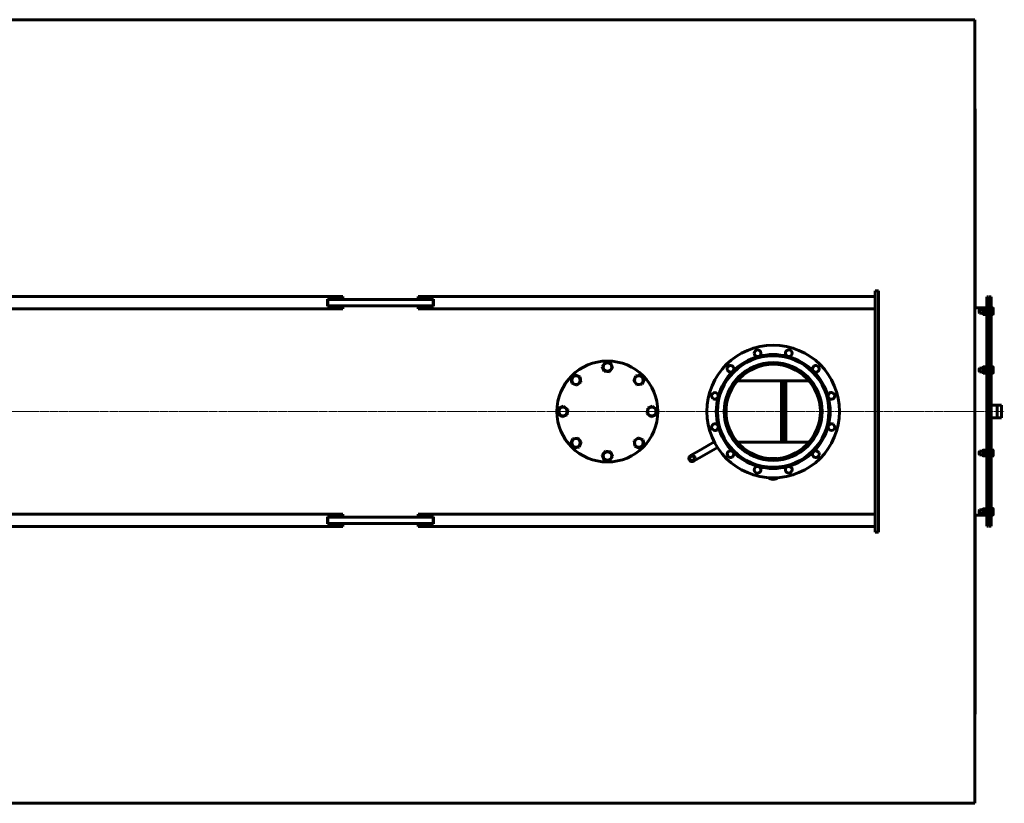
# Model space of a CAD drawing. Units: millimetres. Extents: x -8637 to 29008, y -4161 to 2188.
# Drawn here: x 21940 to 25207, y -4095 to -1496 of the extents above; entities that cross this region are included whole.
import ezdxf

# ---------------------------------------------------------------- set-up
doc = ezdxf.new("R2010")
doc.units = ezdxf.units.MM
for name, pattern in [('K5LT_AXLED', [32.982716, 28.482716, -1.5, 1.5, -1.5]), ('K5LT_BASIC', [0]), ('K5LT_THIN', [0])]:
    doc.linetypes.add(name, pattern=pattern)

msp = doc.modelspace()

# ---------------------------------------------------------------- linework, layer by layer
at = {"color": 150, "linetype": 'K5LT_BASIC', "lineweight": 60, "true_color": 0x0080ff}
for p, q in [((19242.392, -1496.169), (25109.392, -1496.169)), ((25109.392, -1496.169), (25109.392, -4095.269)), ((25109.892, -2395.719), (25109.892, -1791.926)), ((25110.392, -1791.926), (25109.892, -1791.926)), ((25110.392, -2395.719), (25110.392, -1791.926)), ((23012.392, -2414.719), (20662.392, -2414.719)), ((23012.392, -2422.219), (23012.392, -2414.719)), ((23262.392, -2422.219), (23262.392, -2414.719)), ((24778.392, -2414.719), (23262.392, -2414.719)), ((24778.392, -2405.719), (24778.392, -2395.719)), ((24790.392, -2395.719), (24778.392, -2395.719)), ((24778.392, -3185.719), (24778.392, -2405.719)), ((24790.392, -2405.719), (24790.392, -2395.719)), ((24790.392, -3185.719), (24790.392, -2405.719)), ((25109.892, -2451.719), (25109.892, -2395.719)), ((25110.392, -2395.719), (25109.892, -2395.719)), ((25110.392, -2451.719), (25110.392, -2395.719)), ((25149.392, -2415.719), (25149.392, -3175.719)), ((25149.392, -2415.719), (25155.392, -2415.719)), ((25155.392, -2415.719), (25155.392, -3175.719)), ((25157.392, -2415.719), (25157.392, -3175.719)), ((25157.392, -2415.719), (25163.392, -2415.719)), ((25163.392, -2415.719), (25163.392, -3175.719)), ((23012.392, -2422.719), (22961.392, -2422.719)), ((22961.392, -2422.719), (22961.392, -2446.719)), ((22961.392, -2446.719), (23012.392, -2446.719)), ((22962.392, -2445.719), (22962.392, -2423.719)), ((22962.392, -2423.719), (23127.392, -2423.719)), ((22962.392, -2445.719), (23127.392, -2445.719)), ((23012.392, -2422.719), (23012.392, -2422.219)), ((23012.392, -2447.219), (23012.392, -2446.719)), ((23012.392, -2454.719), (23012.392, -2447.219)), ((23127.392, -2423.719), (23147.392, -2423.719)), ((23127.392, -2445.719), (23147.392, -2445.719)), ((23147.392, -2423.719), (23312.392, -2423.719)), ((23147.392, -2445.719), (23312.392, -2445.719)), ((23262.392, -2422.719), (23262.392, -2422.219)), ((23313.392, -2422.719), (23262.392, -2422.719)), ((23262.392, -2447.219), (23262.392, -2446.719)), ((23262.392, -2446.719), (23313.392, -2446.719)), ((23262.392, -2454.719), (23262.392, -2447.219)), ((23312.392, -2445.719), (23312.392, -2423.719)), ((23313.392, -2446.719), (23313.392, -2422.719)), ((24778.392, -2447.219), (24778.392, -2422.219)), ((23012.392, -2454.719), (20662.392, -2454.719)), ((24778.392, -2454.719), (23262.392, -2454.719)), ((25146.892, -2451.719), (25109.392, -2451.719)), ((25125.142, -2457.122), (25123.392, -2458.872)), ((25123.392, -2463.213), (25123.392, -2458.872)), ((25123.392, -2467.372), (25123.392, -2463.213)), ((25125.142, -2469.122), (25123.392, -2467.372)), ((25136.092, -2457.122), (25125.142, -2457.122)), ((25125.142, -2463.25), (25125.142, -2457.122)), ((25125.142, -2469.122), (25125.142, -2463.25)), ((25136.092, -2469.122), (25125.142, -2469.122)), ((25137.343, -2452.854), (25136.092, -2455.022)), ((25136.092, -2455.022), (25136.092, -2455.024)), ((25136.092, -2455.024), (25136.092, -2471.222)), ((25137.343, -2473.39), (25136.092, -2471.222)), ((25145.568, -2452.732), (25137.415, -2452.732)), ((25145.568, -2458.119), (25137.415, -2458.119)), ((25145.568, -2468.509), (25137.415, -2468.509)), ((25145.568, -2473.512), (25137.415, -2473.512)), ((25146.892, -2455.022), (25145.64, -2452.854)), ((25146.892, -2471.222), (25145.64, -2473.39)), ((25146.892, -2463.378), (25146.892, -2451.122)), ((25149.392, -2451.122), (25146.892, -2451.122)), ((25146.892, -2475.122), (25146.892, -2463.378)), ((25149.392, -2475.122), (25146.892, -2475.122)), ((25157.392, -2457.122), (25155.392, -2457.122)), ((25157.392, -2469.122), (25155.392, -2469.122)), ((25163.392, -2452.155), (25169.769, -2452.155)), ((25163.392, -2457.841), (25169.769, -2457.841)), ((25163.392, -2468.808), (25169.769, -2468.808)), ((25163.392, -2474.089), (25169.769, -2474.089)), ((25169.844, -2452.283), (25170.892, -2454.097)), ((25169.844, -2473.961), (25170.892, -2472.147)), ((25170.892, -2454.099), (25170.892, -2454.097)), ((25170.892, -2472.147), (25170.892, -2454.099)), ((23873.217, -2645.973), (23883.749, -2632.222)), ((23879.86, -2661.969), (23873.217, -2645.973)), ((23883.749, -2632.222), (23900.924, -2634.468)), ((23900.924, -2634.468), (23907.566, -2650.465)), ((25146.892, -2666.617), (25146.892, -2645.953)), ((25149.392, -2645.953), (25146.892, -2645.953)), ((23770.086, -2684.806), (23783.818, -2674.25)), ((23783.818, -2674.25), (23799.825, -2680.865)), ((23897.034, -2664.215), (23879.86, -2661.969)), ((23907.566, -2650.465), (23897.034, -2664.215)), ((23977.52, -2693.696), (23984.134, -2677.688)), ((23984.134, -2677.688), (24001.304, -2675.413)), ((24001.304, -2675.413), (24011.86, -2689.145)), ((25125.142, -2651.953), (25123.392, -2653.703)), ((25123.392, -2661.021), (25123.392, -2653.703)), ((25123.392, -2662.203), (25123.392, -2661.021)), ((25125.142, -2663.953), (25123.392, -2662.203)), ((25136.092, -2651.953), (25125.142, -2651.953)), ((25125.142, -2662.285), (25125.142, -2651.953)), ((25125.142, -2663.953), (25125.142, -2662.285)), ((25136.092, -2663.953), (25125.142, -2663.953)), ((25136.827, -2648.58), (25136.092, -2649.853)), ((25136.092, -2649.853), (25136.092, -2652.349)), ((25136.092, -2652.349), (25136.092, -2666.053)), ((25136.827, -2667.326), (25136.092, -2666.053)), ((25145.568, -2647.86), (25137.415, -2647.86)), ((25145.568, -2650.763), (25137.415, -2650.763)), ((25145.568, -2660.856), (25137.415, -2660.856)), ((25145.568, -2668.046), (25137.415, -2668.046)), ((25146.892, -2649.853), (25146.157, -2648.58)), ((25146.892, -2666.053), (25146.157, -2667.326)), ((25146.892, -2669.953), (25146.892, -2666.617)), ((25149.392, -2669.953), (25146.892, -2669.953)), ((25157.392, -2651.953), (25155.392, -2651.953)), ((25157.392, -2663.953), (25155.392, -2663.953)), ((25163.392, -2647.299), (25169.769, -2647.299)), ((25163.392, -2650.363), (25169.769, -2650.363)), ((25163.392, -2661.017), (25169.769, -2661.017)), ((25163.392, -2668.607), (25169.769, -2668.607)), ((25170.39, -2648.059), (25170.892, -2648.928)), ((25170.39, -2667.847), (25170.892, -2666.978)), ((25170.892, -2651.709), (25170.892, -2648.928)), ((25170.892, -2666.978), (25170.892, -2651.709)), ((23772.361, -2701.977), (23770.086, -2684.806)), ((23788.369, -2708.591), (23772.361, -2701.977)), ((23802.101, -2698.035), (23788.369, -2708.591)), ((23799.825, -2680.865), (23802.101, -2698.035)), ((23988.076, -2707.428), (23977.52, -2693.696)), ((24005.246, -2705.153), (23988.076, -2707.428)), ((24011.86, -2689.145), (24005.246, -2705.153)), ((24559.217, -2693.872), (24321.566, -2693.872)), ((24468.463, -2693.872), (24468.463, -2897.565)), ((24475.392, -2693.872), (24475.392, -2897.565)), ((24475.392, -2693.872), (24475.392, -2897.565)), ((24482.32, -2693.872), (24482.32, -2897.565)), ((25155.392, -2774.569), (25157.392, -2774.569)), ((25163.392, -2774.569), (25198.392, -2774.569)), ((25183.392, -2774.569), (25183.392, -2816.869)), ((25198.392, -2774.569), (25198.392, -2816.869)), ((25198.392, -2774.569), (25198.392, -2816.869)), ((23726.895, -2802.361), (23729.141, -2785.187)), ((23740.646, -2812.893), (23726.895, -2802.361)), ((23729.141, -2785.187), (23745.137, -2778.544)), ((23756.642, -2806.251), (23740.646, -2812.893)), ((23745.137, -2778.544), (23758.888, -2789.077)), ((23758.888, -2789.077), (23756.642, -2806.251)), ((24021.895, -2802.361), (24024.141, -2785.187)), ((24035.646, -2812.893), (24021.895, -2802.361)), ((24024.141, -2785.187), (24040.137, -2778.544)), ((24051.642, -2806.251), (24035.646, -2812.893)), ((24040.137, -2778.544), (24053.888, -2789.077)), ((24053.888, -2789.077), (24051.642, -2806.251)), ((25155.392, -2816.869), (25157.392, -2816.869)), ((25163.392, -2816.869), (25198.392, -2816.869)), ((24299.967, -2864.496), (24299.848, -2864.564)), ((24310.617, -2882.942), (24299.967, -2864.496)), ((23768.923, -2902.293), (23775.537, -2886.285)), ((23779.479, -2916.025), (23768.923, -2902.293)), ((23775.537, -2886.285), (23792.708, -2884.009)), ((23792.708, -2884.009), (23803.264, -2897.741)), ((23803.264, -2897.741), (23796.649, -2913.749)), ((23978.682, -2893.403), (23992.414, -2882.847)), ((23980.958, -2910.573), (23978.682, -2893.403)), ((23992.414, -2882.847), (24008.422, -2889.461)), ((24010.698, -2906.631), (23996.966, -2917.187)), ((24008.422, -2889.461), (24010.698, -2906.631)), ((24244.764, -2896.367), (24200.937, -2921.671)), ((24310.617, -2882.942), (24310.498, -2883.011)), ((24559.217, -2897.565), (24321.566, -2897.565)), ((23796.649, -2913.749), (23779.479, -2916.025)), ((23873.217, -2940.973), (23883.749, -2927.222)), ((23883.749, -2927.222), (23900.924, -2929.468)), ((23900.924, -2929.468), (23907.566, -2945.465)), ((23996.966, -2917.187), (23980.958, -2910.573)), ((24200.937, -2921.671), (24165.733, -2941.996)), ((24211.587, -2940.117), (24176.383, -2960.442)), ((24255.414, -2914.813), (24211.587, -2940.117)), ((25125.142, -2927.485), (25123.392, -2929.235)), ((25123.392, -2937.735), (25123.392, -2929.235)), ((25125.142, -2939.485), (25123.392, -2937.735)), ((25136.092, -2927.485), (25125.142, -2927.485)), ((25125.142, -2939.485), (25125.142, -2927.485)), ((25136.092, -2939.485), (25125.142, -2939.485)), ((25136.612, -2924.483), (25136.092, -2925.385)), ((25136.092, -2925.385), (25136.092, -2933.657)), ((25136.092, -2933.657), (25136.092, -2941.585)), ((25145.568, -2924.376), (25137.415, -2924.376)), ((25145.568, -2924.598), (25137.415, -2924.598)), ((25145.568, -2933.706), (25137.415, -2933.706)), ((25146.892, -2925.385), (25146.371, -2924.483)), ((25146.892, -2945.485), (25146.892, -2921.485)), ((25149.392, -2921.485), (25146.892, -2921.485)), ((25157.392, -2927.485), (25155.392, -2927.485)), ((25157.392, -2939.485), (25155.392, -2939.485)), ((25163.392, -2923.87), (25169.769, -2923.87)), ((25163.392, -2924.104), (25169.769, -2924.104)), ((25163.392, -2933.719), (25169.769, -2933.719)), ((25170.616, -2923.983), (25170.892, -2924.46)), ((25170.892, -2933.677), (25170.892, -2924.46)), ((25170.892, -2942.51), (25170.892, -2933.677)), ((23879.86, -2956.969), (23873.217, -2940.973)), ((23897.034, -2959.215), (23879.86, -2956.969)), ((23907.566, -2945.465), (23897.034, -2959.215)), ((24452.892, -2951.719), (24427.892, -2951.719)), ((25136.612, -2942.487), (25136.092, -2941.585)), ((25145.568, -2942.594), (25137.415, -2942.594)), ((25146.892, -2941.585), (25146.371, -2942.487)), ((25149.392, -2945.485), (25146.892, -2945.485)), ((25163.392, -2943.1), (25169.769, -2943.1)), ((25170.616, -2942.987), (25170.892, -2942.51)), ((25125.142, -3122.315), (25123.392, -3124.065)), ((25123.392, -3132.565), (25123.392, -3124.065)), ((25125.142, -3134.315), (25123.392, -3132.565)), ((25136.092, -3122.315), (25125.142, -3122.315)), ((25125.142, -3134.315), (25125.142, -3122.315)), ((25136.092, -3134.315), (25125.142, -3134.315)), ((25136.765, -3119.049), (25136.092, -3120.215)), ((25136.092, -3120.215), (25136.092, -3134.164)), ((25136.092, -3134.164), (25136.092, -3136.415)), ((25136.765, -3137.582), (25136.092, -3136.415)), ((25145.568, -3118.337), (25137.415, -3118.337)), ((25145.568, -3125.84), (25137.415, -3125.84)), ((25145.568, -3135.819), (25137.415, -3135.819)), ((25146.892, -3120.215), (25146.218, -3119.049)), ((25146.892, -3136.415), (25146.218, -3137.582)), ((25146.892, -3140.315), (25146.892, -3116.315)), ((25149.392, -3116.315), (25146.892, -3116.315)), ((25157.392, -3122.315), (25155.392, -3122.315)), ((25157.392, -3134.315), (25155.392, -3134.315)), ((25163.392, -3117.348), (25169.769, -3117.348)), ((25163.392, -3117.782), (25169.769, -3117.782)), ((25163.392, -3125.703), (25169.769, -3125.703)), ((25163.392, -3136.236), (25169.769, -3136.236)), ((25169.844, -3117.477), (25170.892, -3119.29)), ((25170.455, -3118.534), (25170.892, -3119.29)), ((25170.892, -3134.832), (25170.892, -3119.29)), ((25170.892, -3137.34), (25170.892, -3134.832)), ((23012.392, -3136.719), (20662.392, -3136.719)), ((23012.392, -3144.719), (22961.392, -3144.719)), ((22961.392, -3144.719), (22961.392, -3168.719)), ((22961.392, -3168.719), (23012.392, -3168.719)), ((22962.392, -3145.719), (22962.392, -3167.719)), ((23127.392, -3145.719), (22962.392, -3145.719)), ((23127.392, -3167.719), (22962.392, -3167.719)), ((23012.392, -3144.219), (23012.392, -3136.719)), ((23012.392, -3144.719), (23012.392, -3144.219)), ((23012.392, -3169.219), (23012.392, -3168.719)), ((23012.392, -3176.719), (23012.392, -3169.219)), ((23147.392, -3145.719), (23127.392, -3145.719)), ((23147.392, -3167.719), (23127.392, -3167.719)), ((23312.392, -3145.719), (23147.392, -3145.719)), ((23312.392, -3167.719), (23147.392, -3167.719)), ((23262.392, -3144.219), (23262.392, -3136.719)), ((24778.392, -3136.719), (23262.392, -3136.719)), ((23262.392, -3144.719), (23262.392, -3144.219)), ((23313.392, -3144.719), (23262.392, -3144.719)), ((23262.392, -3169.219), (23262.392, -3168.719)), ((23262.392, -3168.719), (23313.392, -3168.719)), ((23262.392, -3176.719), (23262.392, -3169.219)), ((23312.392, -3145.719), (23312.392, -3167.719)), ((23313.392, -3168.719), (23313.392, -3144.719)), ((24778.392, -3169.219), (24778.392, -3144.219)), ((25146.892, -3139.719), (25109.392, -3139.719)), ((25109.892, -3195.719), (25109.892, -3139.719)), ((25110.392, -3195.719), (25110.392, -3139.719)), ((25145.568, -3138.294), (25137.415, -3138.294)), ((25149.392, -3140.315), (25146.892, -3140.315)), ((25163.392, -3138.848), (25169.769, -3138.848)), ((25163.392, -3139.283), (25169.769, -3139.283)), ((25169.844, -3139.154), (25170.455, -3138.097)), ((25170.455, -3138.097), (25170.892, -3137.34)), ((25170.455, -3138.097), (25170.892, -3137.34)), ((23012.392, -3176.719), (20662.392, -3176.719)), ((24778.392, -3176.719), (23262.392, -3176.719)), ((24778.392, -3195.719), (24778.392, -3185.719)), ((24790.392, -3195.719), (24778.392, -3195.719)), ((24790.392, -3195.719), (24790.392, -3185.719)), ((25110.392, -3195.719), (25109.892, -3195.719)), ((25109.892, -3799.512), (25109.892, -3195.719)), ((25110.392, -3799.512), (25110.392, -3195.719)), ((25149.392, -3175.719), (25155.392, -3175.719)), ((25157.392, -3175.719), (25163.392, -3175.719)), ((25110.392, -3799.512), (25109.892, -3799.512)), ((19242.392, -4095.269), (25109.392, -4095.269))]:
    msp.add_line(p, q, dxfattribs=at)
at = {"color": 7, "linetype": 'K5LT_THIN', "lineweight": 18}
for p, q in [((25125.142, -2458.069), (25124.194, -2458.069)), ((25125.142, -2468.175), (25124.194, -2468.175)), ((25136.092, -2458.069), (25125.142, -2458.069)), ((25136.092, -2468.175), (25125.142, -2468.175)), ((25125.142, -2652.9), (25124.194, -2652.9)), ((25125.142, -2663.006), (25124.194, -2663.006)), ((25136.092, -2652.9), (25125.142, -2652.9)), ((25136.092, -2663.006), (25125.142, -2663.006)), ((25183.392, -2775.11), (25198.392, -2775.11)), ((25183.392, -2816.327), (25198.392, -2816.327)), ((25125.142, -2928.432), (25124.194, -2928.432)), ((25125.142, -2938.538), (25124.194, -2938.538)), ((25136.092, -2928.432), (25125.142, -2928.432)), ((25136.092, -2938.538), (25125.142, -2938.538)), ((25125.142, -3123.263), (25124.194, -3123.263)), ((25125.142, -3133.368), (25124.194, -3133.368)), ((25136.092, -3123.263), (25125.142, -3123.263)), ((25136.092, -3133.368), (25125.142, -3133.368))]:
    msp.add_line(p, q, dxfattribs=at)
at = {"color": 30, "linetype": 'K5LT_AXLED', "lineweight": 18, "true_color": 0xff8000}
msp.add_line((18973.392, -2795.719), (25207.345, -2795.719), dxfattribs=at)
at = {"color": 150, "linetype": 'K5LT_BASIC', "lineweight": 60, "true_color": 0x0080ff}
for centre, radius in [((24440.392, -2795.719), 220), ((24440.392, -2795.719), 185), ((23890.392, -2795.719), 167.5), ((23890.392, -2648.219), 14.25), ((24440.392, -2795.719), 162.5), ((24440.392, -2795.719), 156.5), ((23786.093, -2691.421), 14.25), ((23994.69, -2691.421), 14.25), ((23742.892, -2795.719), 14.25), ((24037.892, -2795.719), 14.25), ((23786.093, -2900.017), 14.25), ((23994.69, -2900.017), 14.25), ((23890.392, -2943.219), 14.25), ((24171.058, -2951.219), 10.65), ((24171.058, -2951.219), 7.85)]:
    msp.add_circle(centre, radius, dxfattribs=at)
for centre, radius, start, end in [((25162.045, -2456.788), 9.007, 30.005105, 30.952977), ((25162.045, -2469.457), 9.007, 329.047023, 329.994895), ((24440.392, -2795.719), 189, 105, 135), ((24388.628, -2602.534), 11, 285, 180), ((24388.628, -2602.534), 11, 180, 285), ((24440.392, -2795.719), 189, 75, 105), ((24492.155, -2602.534), 11, 150, 255), ((24492.155, -2602.534), 11, 255, 150), ((24440.392, -2795.719), 189, 45, 75), ((24298.97, -2654.297), 11, 315, 210), ((24581.813, -2654.297), 11, 120, 225), ((24581.813, -2654.297), 11, 225, 120), ((24440.392, -2795.719), 189, 135, 165), ((24298.97, -2654.297), 11, 210, 315), ((24440.392, -2795.719), 189, 15, 45), ((24247.206, -2743.955), 11, 345, 240), ((24633.577, -2743.955), 11, 90, 195), ((24633.577, -2743.955), 11, 195, 90), ((24247.206, -2743.955), 11, 240, 345), ((24440.392, -2795.719), 189, 165, 195), ((24440.392, -2795.719), 189, 345, 15), ((24247.206, -2847.483), 11, 15, 270), ((24633.577, -2847.483), 11, 165, 60), ((24633.577, -2847.483), 11, 60, 165), ((24247.206, -2847.483), 11, 270, 15), ((24440.392, -2795.719), 189, 195, 225), ((24440.392, -2795.719), 189, 315, 345), ((24298.97, -2937.14), 11, 45, 300), ((24298.97, -2937.14), 11, 300, 45), ((24440.392, -2795.719), 189, 225, 240), ((24440.392, -2795.719), 189, 285, 315), ((24581.813, -2937.14), 11, 135, 30), ((24581.813, -2937.14), 11, 30, 135), ((24440.392, -2795.719), 189, 240, 255), ((24388.628, -2988.904), 11, 75, 330), ((24440.392, -2795.719), 189, 255, 285), ((24388.628, -2988.904), 11, 330, 75), ((24492.155, -2988.904), 11, 105, 0), ((24492.155, -2988.904), 11, 0, 105), ((25162.045, -3121.981), 9.007, 30.005105, 30.952977), ((25162.045, -3134.65), 9.007, 329.047023, 329.994895)]:
    msp.add_arc(centre, radius, start, end, dxfattribs=at)
at = {"color": 7, "linetype": 'K5LT_THIN', "lineweight": 18}
msp.add_arc((24171.058, -2951.219), 10.109, 70, 340, dxfattribs=at)
at = {"color": 150, "linetype": 'K5LT_BASIC', "lineweight": 60, "true_color": 0x0080ff}
for centre, major_axis, start_param, end_param in [((24440.392, -3013.501), (15, 0), 3.37481931, 6.04995865), ((24440.392, -3013.501), (10, 0), 3.55922824, 5.86554972), ((24440.392, -3012.375), (8.7, 0), 3.99188487, 5.43289309)]:
    msp.add_ellipse(centre, major_axis=major_axis, ratio=0.5, start_param=start_param, end_param=end_param, dxfattribs=at)
for points, knots in [([(25137.415, -2458.119), (25137.246, -2458.704), (25137.023, -2459.587), (25136.82, -2460.703), (25136.707, -2461.524), (25136.633, -2462.342), (25136.606, -2463.14), (25136.616, -2463.845), (25136.649, -2464.452), (25136.713, -2465.154), (25136.834, -2466.04), (25137.061, -2467.198), (25137.282, -2468.049), (25137.415, -2468.509)], [0, 0, 0, 0, 2.42481382, 3.62236621, 4.51696089, 5.72130209, 6.89135846, 7.69557867, 8.52784422, 9.30979356, 10.50373145, 12.08806689, 14, 14, 14, 14]), ([(25137.415, -2452.732), (25137.246, -2453.035), (25137.023, -2453.493), (25136.82, -2454.072), (25136.72, -2454.449), (25136.658, -2454.771), (25136.62, -2455.094), (25136.607, -2455.4), (25136.618, -2455.712), (25136.648, -2456.013), (25136.703, -2456.325), (25136.792, -2456.685), (25136.99, -2457.288), (25137.227, -2457.781), (25137.415, -2458.119)], [0, 0, 0, 0, 2.59801481, 3.88110665, 4.83960095, 5.73074982, 6.54245647, 7.4997012, 8.24526286, 9.11284516, 9.97477882, 10.82974871, 12.09637391, 15, 15, 15, 15]), ([(25137.415, -2468.509), (25137.246, -2468.79), (25137.023, -2469.216), (25136.82, -2469.753), (25136.72, -2470.104), (25136.658, -2470.402), (25136.62, -2470.702), (25136.608, -2470.983), (25136.617, -2471.269), (25136.646, -2471.54), (25136.706, -2471.867), (25136.819, -2472.274), (25137.024, -2472.799), (25137.223, -2473.182), (25137.343, -2473.39)], [0, 0, 0, 0, 2.66433318, 3.98017269, 4.96315538, 5.87649819, 6.70539673, 7.69117678, 8.43025412, 9.30097568, 10.15705012, 11.41178647, 13.03194163, 15, 15, 15, 15]), ([(25145.568, -2458.119), (25145.737, -2457.816), (25145.96, -2457.358), (25146.164, -2456.779), (25146.264, -2456.402), (25146.325, -2456.08), (25146.363, -2455.757), (25146.376, -2455.451), (25146.366, -2455.139), (25146.335, -2454.839), (25146.28, -2454.526), (25146.191, -2454.166), (25145.993, -2453.563), (25145.757, -2453.071), (25145.568, -2452.732)], [0, 0, 0, 0, 2.59801481, 3.88110665, 4.83960095, 5.73074982, 6.54245647, 7.4997012, 8.24526286, 9.11284516, 9.97477882, 10.82974871, 12.09637391, 15, 15, 15, 15]), ([(25145.568, -2468.509), (25145.737, -2467.924), (25145.96, -2467.041), (25146.164, -2465.924), (25146.276, -2465.104), (25146.35, -2464.286), (25146.377, -2463.487), (25146.367, -2462.783), (25146.334, -2462.176), (25146.27, -2461.474), (25146.149, -2460.587), (25145.922, -2459.43), (25145.701, -2458.579), (25145.568, -2458.119)], [0, 0, 0, 0, 2.42481382, 3.62236621, 4.51696089, 5.72130209, 6.89135846, 7.69557867, 8.52784422, 9.30979356, 10.50373145, 12.08806689, 14, 14, 14, 14]), ([(25145.64, -2473.39), (25145.757, -2473.187), (25145.935, -2472.845), (25146.114, -2472.407), (25146.227, -2472.057), (25146.308, -2471.722), (25146.36, -2471.366), (25146.378, -2471.008), (25146.361, -2470.671), (25146.315, -2470.343), (25146.244, -2470.024), (25146.125, -2469.639), (25145.916, -2469.129), (25145.704, -2468.735), (25145.568, -2468.509)], [0, 0, 0, 0, 1.91994217, 3.19703186, 4.0616578, 5.13347676, 6.25722105, 7.30878044, 8.38603716, 9.31734045, 10.29163771, 11.29927014, 12.85607122, 15, 15, 15, 15]), ([(25169.769, -2457.841), (25169.908, -2457.591), (25170.115, -2457.179), (25170.332, -2456.626), (25170.463, -2456.197), (25170.549, -2455.809), (25170.604, -2455.412), (25170.624, -2455.013), (25170.607, -2454.63), (25170.559, -2454.243), (25170.475, -2453.841), (25170.3, -2453.26), (25170.06, -2452.699), (25169.843, -2452.288), (25169.769, -2452.155)], [0, 0, 0, 0, 2.03193949, 3.31163349, 4.3966445, 5.4235888, 6.35058924, 7.49983039, 8.53318741, 9.33577528, 10.52418436, 11.68484669, 13.91500354, 15, 15, 15, 15]), ([(25169.769, -2468.808), (25169.9, -2468.355), (25170.063, -2467.731), (25170.266, -2466.802), (25170.402, -2466.056), (25170.513, -2465.234), (25170.58, -2464.502), (25170.614, -2463.827), (25170.621, -2463.189), (25170.606, -2462.664), (25170.573, -2462.063), (25170.501, -2461.273), (25170.278, -2459.788), (25169.992, -2458.615), (25169.769, -2457.841)], [0, 0, 0, 0, 1.90502276, 2.60689452, 3.8443326, 4.96854384, 5.9570695, 6.81329934, 7.70142944, 8.53318741, 8.9347975, 10.13277608, 11.73854707, 15, 15, 15, 15]), ([(25169.844, -2473.961), (25169.999, -2473.694), (25170.207, -2473.283), (25170.403, -2472.758), (25170.504, -2472.403), (25170.567, -2472.094), (25170.608, -2471.778), (25170.621, -2471.481), (25170.611, -2471.176), (25170.58, -2470.884), (25170.522, -2470.576), (25170.429, -2470.22), (25170.219, -2469.626), (25169.968, -2469.141), (25169.769, -2468.808)], [0, 0, 0, 0, 2.38890143, 3.63313635, 4.58626619, 5.4798382, 6.30013518, 7.30823686, 8.03820009, 8.93039449, 9.82006731, 10.70406838, 12.0133953, 15, 15, 15, 15]), ([(25136.827, -2648.58), (25136.783, -2648.655), (25136.712, -2648.798), (25136.645, -2649.002), (25136.612, -2649.196), (25136.608, -2649.394), (25136.637, -2649.584), (25136.69, -2649.76), (25136.77, -2649.947), (25136.965, -2650.285), (25137.212, -2650.566), (25137.415, -2650.763)], [0, 0, 0, 0, 1.23863055, 2.36640442, 3.33087919, 4.40771867, 5.58821998, 6.42364827, 7.29495514, 8.66047042, 12, 12, 12, 12]), ([(25137.415, -2660.856), (25137.246, -2661.26), (25137.023, -2661.872), (25136.82, -2662.644), (25136.707, -2663.212), (25136.633, -2663.778), (25136.606, -2664.331), (25136.616, -2664.819), (25136.649, -2665.238), (25136.713, -2665.724), (25136.834, -2666.338), (25137.061, -2667.139), (25137.282, -2667.727), (25137.415, -2668.046)], [0, 0, 0, 0, 2.42481382, 3.62236621, 4.51696089, 5.72130209, 6.89135846, 7.69557867, 8.52784422, 9.30979356, 10.50373145, 12.08806689, 14, 14, 14, 14]), ([(25137.415, -2650.763), (25137.246, -2651.33), (25137.023, -2652.189), (25136.82, -2653.273), (25136.72, -2653.98), (25136.658, -2654.583), (25136.62, -2655.188), (25136.607, -2655.761), (25136.618, -2656.346), (25136.648, -2656.909), (25136.703, -2657.495), (25136.792, -2658.169), (25136.99, -2659.298), (25137.227, -2660.222), (25137.415, -2660.856)], [0, 0, 0, 0, 2.59801481, 3.88110665, 4.83960095, 5.73074982, 6.54245647, 7.4997012, 8.24526286, 9.11284516, 9.97477882, 10.82974871, 12.09637391, 15, 15, 15, 15]), ([(25137.415, -2647.86), (25137.326, -2647.946), (25137.096, -2648.184), (25136.916, -2648.425), (25136.827, -2648.58)], [0, 0, 0, 0, 1.82080055, 5, 5, 5, 5]), ([(25137.415, -2668.046), (25137.326, -2667.96), (25137.096, -2667.722), (25136.916, -2667.481), (25136.827, -2667.326)], [0, 0, 0, 0, 1.82080055, 5, 5, 5, 5]), ([(25146.157, -2648.58), (25146.082, -2648.451), (25145.908, -2648.209), (25145.683, -2647.971), (25145.568, -2647.86)], [0, 0, 0, 0, 2.64691452, 5, 5, 5, 5]), ([(25145.568, -2650.763), (25145.746, -2650.591), (25145.938, -2650.376), (25146.119, -2650.109), (25146.212, -2649.948), (25146.291, -2649.769), (25146.348, -2649.575), (25146.376, -2649.38), (25146.37, -2649.173), (25146.327, -2648.955), (25146.251, -2648.756), (25146.186, -2648.63), (25146.157, -2648.58)], [0, 0, 0, 0, 3.16359498, 3.90163908, 4.80480834, 6.03016307, 7.09289604, 8.23890881, 9.47008791, 10.75969575, 12.09508259, 13, 13, 13, 13]), ([(25145.568, -2660.856), (25145.737, -2660.288), (25145.96, -2659.43), (25146.164, -2658.345), (25146.264, -2657.638), (25146.325, -2657.035), (25146.363, -2656.43), (25146.376, -2655.857), (25146.366, -2655.272), (25146.335, -2654.709), (25146.28, -2654.123), (25146.191, -2653.449), (25145.993, -2652.32), (25145.757, -2651.396), (25145.568, -2650.763)], [0, 0, 0, 0, 2.59801481, 3.88110665, 4.83960095, 5.73074982, 6.54245647, 7.4997012, 8.24526286, 9.11284516, 9.97477882, 10.82974871, 12.09637391, 15, 15, 15, 15]), ([(25145.568, -2668.046), (25145.737, -2667.641), (25145.96, -2667.03), (25146.164, -2666.257), (25146.276, -2665.69), (25146.35, -2665.124), (25146.377, -2664.571), (25146.367, -2664.083), (25146.334, -2663.664), (25146.27, -2663.178), (25146.149, -2662.564), (25145.922, -2661.763), (25145.701, -2661.174), (25145.568, -2660.856)], [0, 0, 0, 0, 2.42481382, 3.62236621, 4.51696089, 5.72130209, 6.89135846, 7.69557867, 8.52784422, 9.30979356, 10.50373145, 12.08806689, 14, 14, 14, 14]), ([(25146.157, -2667.326), (25146.082, -2667.455), (25145.908, -2667.696), (25145.683, -2667.935), (25145.568, -2668.046)], [0, 0, 0, 0, 2.64691452, 5, 5, 5, 5]), ([(25170.39, -2648.059), (25170.322, -2647.942), (25170.144, -2647.686), (25169.909, -2647.435), (25169.769, -2647.299)], [0, 0, 0, 0, 2.28204407, 5, 5, 5, 5]), ([(25169.769, -2650.363), (25169.895, -2650.241), (25170.067, -2650.059), (25170.279, -2649.785), (25170.427, -2649.552), (25170.542, -2649.295), (25170.604, -2649.057), (25170.623, -2648.839), (25170.607, -2648.631), (25170.559, -2648.422), (25170.482, -2648.229), (25170.418, -2648.108), (25170.39, -2648.059)], [0, 0, 0, 0, 2.13353582, 3.14331769, 4.68895876, 6.09101497, 7.47600026, 8.67537777, 9.74703008, 10.94703733, 12.1735771, 13, 13, 13, 13]), ([(25169.769, -2661.017), (25169.877, -2660.653), (25170.024, -2660.117), (25170.236, -2659.216), (25170.392, -2658.414), (25170.496, -2657.672), (25170.559, -2657.073), (25170.604, -2656.466), (25170.624, -2655.718), (25170.609, -2655.097), (25170.573, -2654.465), (25170.511, -2653.802), (25170.377, -2652.879), (25170.148, -2651.729), (25169.919, -2650.867), (25169.769, -2650.363)], [0, 0, 0, 0, 1.67981626, 2.46425431, 4.10062144, 5.2997801, 5.78516139, 6.77396186, 7.99981908, 9.10206657, 9.53045066, 10.80659157, 12.05516695, 13.66764409, 16, 16, 16, 16]), ([(25169.769, -2668.607), (25169.908, -2668.273), (25170.092, -2667.784), (25170.287, -2667.139), (25170.413, -2666.644), (25170.513, -2666.133), (25170.58, -2665.627), (25170.614, -2665.159), (25170.621, -2664.718), (25170.604, -2664.286), (25170.559, -2663.804), (25170.474, -2663.258), (25170.297, -2662.483), (25170.056, -2661.734), (25169.843, -2661.195), (25169.769, -2661.017)], [0, 0, 0, 0, 2.16740212, 3.14326416, 4.10062144, 5.2997801, 6.35420746, 7.2675193, 8.21485807, 9.10206657, 9.9581603, 11.22579665, 12.52111687, 14.84267045, 16, 16, 16, 16]), ([(25170.39, -2667.847), (25170.322, -2667.964), (25170.144, -2668.219), (25169.909, -2668.471), (25169.769, -2668.607)], [0, 0, 0, 0, 2.28204407, 5, 5, 5, 5]), ([(25136.612, -2924.483), (25136.609, -2924.489), (25136.617, -2924.501), (25136.674, -2924.518), (25136.755, -2924.533), (25136.945, -2924.559), (25137.179, -2924.58), (25137.415, -2924.598)], [0, 0, 0, 0, 1.23887429, 2.51483367, 3.56630119, 4.26926163, 8, 8, 8, 8]), ([(25137.415, -2924.598), (25137.246, -2925.11), (25137.023, -2925.885), (25136.82, -2926.863), (25136.72, -2927.501), (25136.658, -2928.046), (25136.62, -2928.592), (25136.607, -2929.108), (25136.618, -2929.637), (25136.648, -2930.144), (25136.703, -2930.673), (25136.792, -2931.282), (25136.99, -2932.301), (25137.227, -2933.134), (25137.415, -2933.706)], [0, 0, 0, 0, 2.59801481, 3.88110665, 4.83960095, 5.73074982, 6.54245647, 7.4997012, 8.24526286, 9.11284516, 9.97477882, 10.82974871, 12.09637391, 15, 15, 15, 15]), ([(25137.415, -2933.706), (25137.246, -2934.206), (25137.023, -2934.962), (25136.82, -2935.917), (25136.72, -2936.539), (25136.658, -2937.071), (25136.62, -2937.603), (25136.607, -2938.107), (25136.618, -2938.623), (25136.648, -2939.118), (25136.703, -2939.634), (25136.792, -2940.228), (25136.99, -2941.222), (25137.227, -2942.035), (25137.415, -2942.594)], [0, 0, 0, 0, 2.59801481, 3.88110665, 4.83960095, 5.73074982, 6.54245647, 7.4997012, 8.24526286, 9.11284516, 9.97477882, 10.82974871, 12.09637391, 15, 15, 15, 15]), ([(25137.415, -2924.376), (25137.254, -2924.388), (25137.052, -2924.405), (25136.853, -2924.427), (25136.743, -2924.442), (25136.66, -2924.459), (25136.622, -2924.472), (25136.614, -2924.48), (25136.612, -2924.483)], [0, 0, 0, 0, 3.07882868, 4.36366807, 5.6103952, 6.96464973, 8.43228639, 9, 9, 9, 9]), ([(25146.371, -2924.483), (25146.367, -2924.476), (25146.34, -2924.463), (25146.248, -2924.443), (25146.043, -2924.415), (25145.784, -2924.392), (25145.568, -2924.376)], [0, 0, 0, 0, 1.38958826, 2.47525241, 3.78393661, 7, 7, 7, 7]), ([(25145.568, -2924.598), (25145.711, -2924.587), (25145.926, -2924.569), (25146.157, -2924.544), (25146.295, -2924.522), (25146.365, -2924.502), (25146.374, -2924.489), (25146.371, -2924.483)], [0, 0, 0, 0, 2.25779774, 3.77544984, 5.33147772, 6.754329, 8, 8, 8, 8]), ([(25145.568, -2933.706), (25145.737, -2933.194), (25145.96, -2932.419), (25146.164, -2931.441), (25146.264, -2930.803), (25146.325, -2930.258), (25146.363, -2929.712), (25146.376, -2929.195), (25146.366, -2928.667), (25146.335, -2928.159), (25146.28, -2927.631), (25146.191, -2927.022), (25145.993, -2926.003), (25145.757, -2925.17), (25145.568, -2924.598)], [0, 0, 0, 0, 2.59801481, 3.88110665, 4.83960095, 5.73074982, 6.54245647, 7.4997012, 8.24526286, 9.11284516, 9.97477882, 10.82974871, 12.09637391, 15, 15, 15, 15]), ([(25145.568, -2942.594), (25145.737, -2942.094), (25145.96, -2941.338), (25146.164, -2940.383), (25146.264, -2939.761), (25146.325, -2939.229), (25146.363, -2938.697), (25146.376, -2938.192), (25146.366, -2937.677), (25146.335, -2937.182), (25146.28, -2936.666), (25146.191, -2936.072), (25145.993, -2935.078), (25145.757, -2934.264), (25145.568, -2933.706)], [0, 0, 0, 0, 2.59801481, 3.88110665, 4.83960095, 5.73074982, 6.54245647, 7.4997012, 8.24526286, 9.11284516, 9.97477882, 10.82974871, 12.09637391, 15, 15, 15, 15]), ([(25170.616, -2923.983), (25170.612, -2923.976), (25170.585, -2923.962), (25170.493, -2923.942), (25170.277, -2923.912), (25170.005, -2923.888), (25169.769, -2923.87)], [0, 0, 0, 0, 1.28971502, 2.47435463, 3.66099078, 7, 7, 7, 7]), ([(25169.769, -2924.104), (25169.896, -2924.094), (25170.125, -2924.076), (25170.376, -2924.049), (25170.533, -2924.025), (25170.61, -2924.003), (25170.62, -2923.989), (25170.616, -2923.983)], [0, 0, 0, 0, 1.91024103, 3.73726297, 5.28499845, 6.71089915, 8, 8, 8, 8]), ([(25169.769, -2933.719), (25169.877, -2933.39), (25170.043, -2932.844), (25170.251, -2932.03), (25170.402, -2931.306), (25170.496, -2930.7), (25170.559, -2930.159), (25170.604, -2929.611), (25170.624, -2928.936), (25170.609, -2928.376), (25170.573, -2927.806), (25170.511, -2927.208), (25170.377, -2926.374), (25170.148, -2925.336), (25169.919, -2924.559), (25169.769, -2924.104)], [0, 0, 0, 0, 1.67981626, 2.78068749, 4.10062144, 5.2997801, 5.78516139, 6.77396186, 7.99981908, 9.10206657, 9.53045066, 10.80659157, 12.05516695, 13.66764409, 16, 16, 16, 16]), ([(25169.769, -2943.1), (25169.877, -2942.779), (25170.043, -2942.246), (25170.251, -2941.452), (25170.402, -2940.745), (25170.496, -2940.154), (25170.559, -2939.627), (25170.604, -2939.092), (25170.624, -2938.434), (25170.609, -2937.887), (25170.573, -2937.33), (25170.511, -2936.747), (25170.377, -2935.934), (25170.148, -2934.921), (25169.919, -2934.162), (25169.769, -2933.719)], [0, 0, 0, 0, 1.67981626, 2.78068749, 4.10062144, 5.2997801, 5.78516139, 6.77396186, 7.99981908, 9.10206657, 9.53045066, 10.80659157, 12.05516695, 13.66764409, 16, 16, 16, 16]), ([(25137.415, -2942.594), (25137.254, -2942.582), (25137.052, -2942.565), (25136.853, -2942.543), (25136.743, -2942.527), (25136.66, -2942.511), (25136.622, -2942.497), (25136.614, -2942.489), (25136.612, -2942.487)], [0, 0, 0, 0, 3.07882868, 4.36366807, 5.6103952, 6.96464973, 8.43228639, 9, 9, 9, 9]), ([(25146.371, -2942.487), (25146.367, -2942.494), (25146.34, -2942.507), (25146.248, -2942.526), (25146.043, -2942.555), (25145.784, -2942.578), (25145.568, -2942.594)], [0, 0, 0, 0, 1.38958826, 2.47525241, 3.78393661, 7, 7, 7, 7]), ([(25170.616, -2942.987), (25170.612, -2942.994), (25170.585, -2943.007), (25170.493, -2943.027), (25170.277, -2943.058), (25170.005, -2943.082), (25169.769, -2943.1)], [0, 0, 0, 0, 1.28971502, 2.47435463, 3.66099078, 7, 7, 7, 7]), ([(25137.415, -3118.337), (25137.246, -3118.759), (25137.023, -3119.397), (25136.82, -3120.203), (25136.707, -3120.796), (25136.633, -3121.387), (25136.606, -3121.963), (25136.616, -3122.472), (25136.649, -3122.91), (25136.713, -3123.417), (25136.834, -3124.058), (25137.061, -3124.894), (25137.282, -3125.508), (25137.415, -3125.84)], [0, 0, 0, 0, 2.42481382, 3.62236621, 4.51696089, 5.72130209, 6.89135846, 7.69557867, 8.52784422, 9.30979356, 10.50373145, 12.08806689, 14, 14, 14, 14]), ([(25137.415, -3125.84), (25137.246, -3126.402), (25137.023, -3127.25), (25136.82, -3128.322), (25136.72, -3129.021), (25136.658, -3129.618), (25136.62, -3130.216), (25136.607, -3130.782), (25136.618, -3131.361), (25136.648, -3131.917), (25136.703, -3132.496), (25136.792, -3133.163), (25136.99, -3134.279), (25137.227, -3135.192), (25137.415, -3135.819)], [0, 0, 0, 0, 2.59801481, 3.88110665, 4.83960095, 5.73074982, 6.54245647, 7.4997012, 8.24526286, 9.11284516, 9.97477882, 10.82974871, 12.09637391, 15, 15, 15, 15]), ([(25137.415, -3135.819), (25137.208, -3135.99), (25136.98, -3136.212), (25136.777, -3136.502), (25136.683, -3136.682), (25136.624, -3136.873), (25136.605, -3137.055), (25136.624, -3137.239), (25136.677, -3137.414), (25136.736, -3137.531), (25136.765, -3137.582)], [0, 0, 0, 0, 3.29444933, 4.21536222, 5.44624091, 6.64951165, 7.75554531, 8.81147128, 10.05334479, 11, 11, 11, 11]), ([(25136.765, -3119.049), (25136.81, -3118.97), (25136.978, -3118.731), (25137.224, -3118.494), (25137.415, -3118.337)], [0, 0, 0, 0, 1.62739684, 5, 5, 5, 5]), ([(25145.568, -3125.84), (25145.737, -3125.418), (25145.96, -3124.78), (25146.164, -3123.974), (25146.276, -3123.381), (25146.35, -3122.79), (25146.377, -3122.214), (25146.367, -3121.705), (25146.334, -3121.267), (25146.27, -3120.76), (25146.149, -3120.119), (25145.922, -3119.283), (25145.701, -3118.669), (25145.568, -3118.337)], [0, 0, 0, 0, 2.42481382, 3.62236621, 4.51696089, 5.72130209, 6.89135846, 7.69557867, 8.52784422, 9.30979356, 10.50373145, 12.08806689, 14, 14, 14, 14]), ([(25145.568, -3118.337), (25145.674, -3118.424), (25145.822, -3118.557), (25146.046, -3118.794), (25146.157, -3118.943), (25146.218, -3119.049)], [0, 0, 0, 0, 2.25228889, 3.37695491, 6, 6, 6, 6]), ([(25145.568, -3135.819), (25145.737, -3135.257), (25145.96, -3134.409), (25146.164, -3133.337), (25146.264, -3132.638), (25146.325, -3132.041), (25146.363, -3131.443), (25146.376, -3130.877), (25146.366, -3130.299), (25146.335, -3129.742), (25146.28, -3129.163), (25146.191, -3128.496), (25145.993, -3127.38), (25145.757, -3126.467), (25145.568, -3125.84)], [0, 0, 0, 0, 2.59801481, 3.88110665, 4.83960095, 5.73074982, 6.54245647, 7.4997012, 8.24526286, 9.11284516, 9.97477882, 10.82974871, 12.09637391, 15, 15, 15, 15]), ([(25146.218, -3137.582), (25146.249, -3137.528), (25146.309, -3137.406), (25146.365, -3137.218), (25146.378, -3137.021), (25146.35, -3136.835), (25146.285, -3136.648), (25146.16, -3136.422), (25145.933, -3136.141), (25145.703, -3135.93), (25145.568, -3135.819)], [0, 0, 0, 0, 1.01634056, 2.26660213, 3.49252612, 4.65519006, 5.70179638, 6.9680442, 8.8631058, 11, 11, 11, 11]), ([(25169.769, -3125.703), (25169.908, -3125.354), (25170.092, -3124.844), (25170.287, -3124.172), (25170.413, -3123.655), (25170.513, -3123.122), (25170.58, -3122.593), (25170.614, -3122.105), (25170.621, -3121.645), (25170.604, -3121.194), (25170.559, -3120.69), (25170.474, -3120.121), (25170.297, -3119.312), (25170.056, -3118.53), (25169.843, -3117.968), (25169.769, -3117.782)], [0, 0, 0, 0, 2.16740212, 3.14326416, 4.10062144, 5.2997801, 6.35420746, 7.2675193, 8.21485807, 9.10206657, 9.9581603, 11.22579665, 12.52111687, 14.84267045, 16, 16, 16, 16]), ([(25169.769, -3117.782), (25169.851, -3117.85), (25169.987, -3117.969), (25170.157, -3118.139), (25170.317, -3118.322), (25170.408, -3118.453), (25170.455, -3118.534)], [0, 0, 0, 0, 1.9200153, 3.36084395, 4.77656179, 7, 7, 7, 7]), ([(25169.769, -3136.236), (25169.877, -3135.876), (25170.024, -3135.345), (25170.236, -3134.455), (25170.392, -3133.662), (25170.496, -3132.929), (25170.559, -3132.336), (25170.604, -3131.736), (25170.624, -3130.997), (25170.609, -3130.383), (25170.573, -3129.758), (25170.511, -3129.103), (25170.377, -3128.19), (25170.148, -3127.053), (25169.919, -3126.201), (25169.769, -3125.703)], [0, 0, 0, 0, 1.67981626, 2.46425431, 4.10062144, 5.2997801, 5.78516139, 6.77396186, 7.99981908, 9.10206657, 9.53045066, 10.80659157, 12.05516695, 13.66764409, 16, 16, 16, 16]), ([(25170.455, -3138.097), (25170.501, -3138.017), (25170.566, -3137.875), (25170.612, -3137.682), (25170.621, -3137.517), (25170.603, -3137.352), (25170.56, -3137.205), (25170.486, -3137.035), (25170.333, -3136.78), (25170.075, -3136.499), (25169.842, -3136.296), (25169.769, -3136.236)], [0, 0, 0, 0, 1.55096035, 2.72257158, 3.68543375, 4.71338729, 5.88010684, 6.49830416, 7.98128679, 10.79425037, 12, 12, 12, 12]), ([(25136.765, -3137.582), (25136.81, -3137.66), (25136.978, -3137.9), (25137.224, -3138.137), (25137.415, -3138.294)], [0, 0, 0, 0, 1.62739684, 5, 5, 5, 5]), ([(25145.568, -3138.294), (25145.674, -3138.206), (25145.822, -3138.074), (25146.046, -3137.837), (25146.157, -3137.687), (25146.218, -3137.582)], [0, 0, 0, 0, 2.25228889, 3.37695491, 6, 6, 6, 6]), ([(25169.769, -3138.848), (25169.851, -3138.781), (25169.987, -3138.662), (25170.157, -3138.492), (25170.317, -3138.309), (25170.408, -3138.178), (25170.455, -3138.097)], [0, 0, 0, 0, 1.9200153, 3.36084395, 4.77656179, 7, 7, 7, 7])]:
    msp.add_open_spline(points, degree=3, knots=knots, dxfattribs=at)
for points in [[(25137.343, -2452.854), (25137.367, -2452.813), (25137.391, -2452.773), (25137.415, -2452.732)], [(25137.343, -2473.39), (25137.367, -2473.431), (25137.391, -2473.472), (25137.415, -2473.512)], [(25145.568, -2452.732), (25145.592, -2452.773), (25145.616, -2452.813), (25145.64, -2452.854)], [(25145.568, -2473.512), (25145.592, -2473.472), (25145.616, -2473.431), (25145.64, -2473.39)], [(25170.165, -3118.152), (25170.05, -3117.882), (25169.917, -3117.614), (25169.769, -3117.348)], [(25169.844, -3139.154), (25169.984, -3138.912), (25170.109, -3138.669), (25170.216, -3138.423)]]:
    msp.add_open_spline(points, degree=3, dxfattribs=at)

doc.saveas('drawing.dxf')
